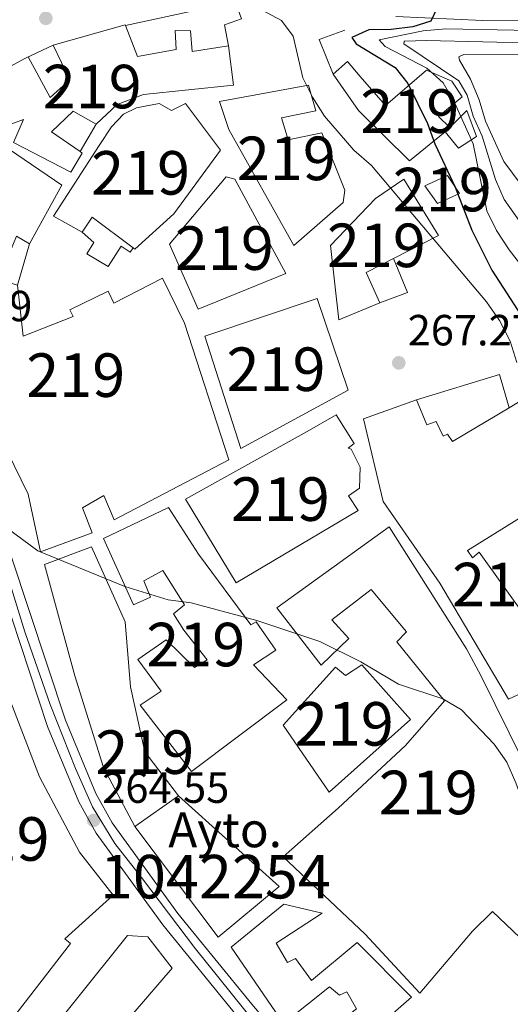
# Model space of a CAD drawing. Units: metres. Extents: x 608343 to 615298, y 4669119 to 4673859.
# Drawn here: x 612746 to 612859, y 4672304 to 4672531 of the extents above; entities that cross this region are included whole.
import ezdxf
from ezdxf.enums import TextEntityAlignment as Align

# ---------------------------------------------------------------- set-up
doc = ezdxf.new("R2010")
doc.units = ezdxf.units.M
doc.header["$MEASUREMENT"] = 0
doc.linetypes.add('DGN Style 4', pattern=[138.87282130000003, 69.39304000000001, -34.69652000000001, 0.08674130000000001, -34.69652000000001])
for name, color, linetype, lineweight in [('Nivel 15', 7, 'Continuous', 0), ('Nivel 16', 7, 'Continuous', 0), ('Nivel 17', 7, 'Continuous', 0), ('Nivel 21', 7, 'Continuous', 0), ('Nivel 23', 7, 'Continuous', 0), ('Nivel 4', 7, 'Continuous', 0), ('Nivel 41', 7, 'Continuous', 0), ('Nivel 44', 7, 'Continuous', 0), ('Nivel 48', 7, 'Continuous', 0), ('Nivel 5', 7, 'Continuous', 0), ('Nivel 52', 7, 'Continuous', 0), ('Nivel 54', 7, 'Continuous', 0), ('Nivel 7', 7, 'Continuous', 0)]:
    doc.layers.add(name, color=color, linetype=linetype, lineweight=lineweight)
doc.styles.add('Style-arial', font='arial.shx', dxfattribs={"bigfont": 'arialbig.shx'})
doc.styles.add('Style-Arial Narrow', font='txt')

# ---------------------------------------------------------------- blocks, each defined once
blk = doc.blocks.new('5PATER')
at = {"layer": 'Nivel 7', "linetype": 'Continuous', "lineweight": 0}
h = blk.add_hatch(color=51, dxfattribs=at)
edge = h.paths.add_edge_path()
edge.add_ellipse((-0.003697630017995834, -0.004102867096662521), major_axis=(-1.095731442372465, -1.110710699892244), ratio=0.9994222409660318, start_angle=0, end_angle=360)
blk = doc.blocks.new('5PERFI')
at = {"layer": 'Nivel 17', "linetype": 'Continuous', "lineweight": 0}
h = blk.add_hatch(color=7, dxfattribs=at)
edge = h.paths.add_edge_path()
edge.add_arc((0.001602247357368469, 0.003572613000869751), 1.559999999766158, 315.0000000018422, 675.0000000018422)

msp = doc.modelspace()

# ---------------------------------------------------------------- linework, layer by layer
at = {"layer": 'Nivel 15', "color": 51, "linetype": 'Continuous', "lineweight": 13}
for points in [[(612794.4299999997, 4672524.580000002, 275.44), (612795.5199999996, 4672515.530000001, 274.39), (612774.9100000001, 4672513.43, 273.14), (612768.8299999982, 4672511.100000001, 272.3), (612764.0199999996, 4672506.559999999, 271.26), (612758.7600000016, 4672509.539999999, 271.47), (612753.7800000012, 4672504.84, 271.26), (612760.370000001, 4672500.289999999, 271.65), (612760.8299999982, 4672499.960000001, 271.68), (612758.1999999993, 4672495.530000001, 271.68), (612745.0300000012, 4672502.41, 271.47), (612747.3500000015, 4672507.690000001, 271.68), (612741.1000000015, 4672505.359999999, 270.22), (612732.8099999987, 4672513.609999999, 270.43), (612747.8299999982, 4672521.710000001, 272.44), (612748.4200000018, 4672522.030000001, 272.51), (612753.5, 4672512.699999999, 271.68), (612757.9600000009, 4672516.75, 272.93), (612754.1700000018, 4672524.710000001, 273.98), (612770.6799999997, 4672529.420000002, 275.02), (612770.7600000016, 4672529.219999999, 274.99)], [(612770.7600000016, 4672529.219999999, 274.99), (612773.4800000004, 4672522.16, 273.98), (612782.379999999, 4672523.75, 272.72), (612782.1700000018, 4672528.100000001, 272.1), (612785.6700000018, 4672528, 272.1), (612786.0399999991, 4672523.309999999, 274.81), (612794.4299999997, 4672524.580000002, 275.44)], [(612818.4699999988, 4672518.059999999, 274.18), (612824.2600000016, 4672509.719999999, 278.78), (612835.9600000009, 4672498.199999999, 278.98), (612844.1700000018, 4672504.809999999, 283.37), (612847.2399999984, 4672501.050000001, 282.74), (612851.3200000003, 4672503.780000001, 284.2), (612849.1499999985, 4672509.690000001, 284), (612845.1999999993, 4672505.789999999, 282.74), (612842.6000000015, 4672508.370000001, 283.37), (612848.0700000003, 4672512.890000001, 283.16), (612845.6600000001, 4672516.469999999, 283.37), (612839.8900000006, 4672518.969999999, 280.86), (612830.4699999988, 4672510.879999999, 279.82), (612824.6400000006, 4672517.559999999, 275.23), (612821.7300000004, 4672520.98, 275.02), (612818.4699999988, 4672518.059999999, 274.18)], [(612792.3200000003, 4672511.77, 272.62), (612812.8099999987, 4672515.550000001, 273.87), (612814.4800000004, 4672509.649999999, 274.28), (612806.5799999982, 4672508.030000001, 273.87), (612808.1099999994, 4672502.98, 274.49), (612815.8399999999, 4672504.600000001, 273.87), (612821.1499999985, 4672491.420000002, 272.82), (612820.7399999984, 4672488.59, 273.03), (612809.4400000013, 4672478.719999999, 270.94), (612794.4800000004, 4672505.370000001, 274.91), (612792.3200000003, 4672511.77, 272.62)], [(612784.5399999991, 4672511.330000002, 273.56), (612792.5899999999, 4672500.580000002, 273.14), (612781.8299999982, 4672486.010000002, 273.35), (612772.9100000001, 4672477.91, 274.18), (612772.5, 4672478.210000001, 274.1), (612763.0899999999, 4672485.199999999, 272.1), (612760.8200000003, 4672481.75, 271.05), (612754.2399999984, 4672485.449999999, 269.59), (612764.7199999988, 4672501.690000001, 273.14), (612767.5100000016, 4672505.960000001, 273.35), (612770.2699999996, 4672508.890000001, 273.14), (612773.3200000003, 4672510.309999999, 272.72), (612778.5199999996, 4672511.330000002, 273.14), (612781.3200000003, 4672509.75, 273.56), (612784.5399999991, 4672511.330000002, 273.56)], [(612744.1499999985, 4672500.760000002, 272.3), (612756.1099999994, 4672492.580000002, 271.26)], [(612787.4800000004, 4672464.129999999, 276.79), (612780.879999999, 4672479.02, 276.58), (612793.8399999999, 4672494.52, 276.58), (612795.8299999982, 4672493.969999999, 276.58), (612807.5899999999, 4672472.25, 276.16), (612787.4800000004, 4672464.129999999, 276.79)], [(612847.4499999993, 4672490.690000001, 277.11), (612844.7199999988, 4672494.780000001, 276.27), (612839.4800000004, 4672492.420000002, 275.64), (612842.370000001, 4672488.330000002, 276.69), (612847.4499999993, 4672490.690000001, 277.11)], [(612756.1099999994, 4672492.580000002, 271.26), (612748.7199999988, 4672479.080000002, 270.64), (612745.7600000016, 4672480.84, 272.72)], [(612834.6400000006, 4672493.969999999, 276.16), (612842.6400000006, 4672481.050000001, 274.08), (612832.3000000007, 4672475.73, 274.98), (612826.0199999996, 4672472.5, 275.54), (612829.1700000018, 4672465.559999999, 275.54), (612819.7100000009, 4672461.649999999, 274.7), (612817.8500000015, 4672478.739999998, 275.12), (612828.1700000018, 4672489.48, 275.33), (612834.6400000006, 4672493.969999999, 276.16)], [(612745.9499999993, 4672469.640000001, 271.26), (612747.2899999991, 4672457.91, 275.64), (612758.7800000012, 4672462.43, 273.98), (612757.9899999984, 4672463.960000001, 273.56), (612766.7899999991, 4672468.219999999, 272.3), (612768.0500000007, 4672465.510000002, 272.3), (612779.2399999984, 4672471.210000001, 270.22), (612784.3000000007, 4672460.879999999, 273.76), (612794.4499999993, 4672429.52, 271.05), (612768.1700000018, 4672415.719999999, 272.72), (612765.8099999987, 4672421.300000001, 275.23), (612760.8900000006, 4672418.43, 272.3), (612763.0700000003, 4672412.690000001, 271.68), (612751.25, 4672408.34, 271.47), (612748.4499999993, 4672421.620000001, 271.68), (612740.2300000004, 4672438.219999999, 273.56)], [(612788.9699999988, 4672457.91, 275.75), (612814.7800000012, 4672466.539999999, 273.66), (612821.870000001, 4672445.460000001, 275.33), (612797.2699999996, 4672432.109999999, 275.96), (612788.9699999988, 4672457.91, 275.75)], [(612861.620000001, 4672443.100000001, 274.28), (612858.8399999999, 4672441.440000001, 273.95), (612845.8200000003, 4672433.690000001, 272.4), (612844.6999999993, 4672435.390000001, 272.4), (612843.6799999997, 4672434.91, 271.99), (612842.1099999994, 4672438.300000001, 271.78), (612839.9100000001, 4672437.530000001, 274.28), (612837.5700000003, 4672443.27, 273.45), (612825.4200000018, 4672438.93, 275.95)], [(612821.8900000006, 4672432.18, 273.24), (612823.2800000012, 4672433.219999999, 273.24), (612819.129999999, 4672439.850000001, 274.08), (612812.5, 4672436.030000001, 281.07), (612784.5, 4672420.440000001, 280.86), (612796.1600000001, 4672401.239999998, 280.65), (612824.1900000013, 4672417.830000002, 280.23), (612821.9499999993, 4672421.23, 280.23), (612824.5, 4672423, 280.23), (612824.6400000006, 4672427.84, 280.44), (612822.5799999982, 4672431.91, 280.65), (612821.8900000006, 4672432.18, 280.65)], [(612825.4200000018, 4672438.93, 275.95), (612829.8999999985, 4672419.93, 274.08), (612842.9100000001, 4672401.190000001, 276.37), (612858.6999999993, 4672374.52, 275.12), (612864.120000001, 4672377.039999999, 275.33)], [(612863.5399999991, 4672392.09, 273.45), (612851.9600000009, 4672408.289999999, 275.54), (612850.4200000018, 4672406.989999998, 275.74), (612849.3000000007, 4672408.690000001, 274.08), (612874.8000000007, 4672424.52, 278.04)], [(612765.7100000009, 4672411.449999999, 273.56), (612780.6099999994, 4672418.550000001, 273.76), (612787.4899999984, 4672407.830000002, 272.93), (612799.5700000003, 4672391.620000001, 271.47), (612800.75, 4672392.260000002, 271.26), (612805.25, 4672385.780000001, 271.47), (612800.1499999985, 4672382.420000002, 272.09), (612807.7699999996, 4672374.350000001, 276.27), (612785.9299999997, 4672357.920000002, 277.94), (612774.1600000001, 4672373.120000001, 276.48), (612778.9299999997, 4672376.330000002, 276.06), (612773.620000001, 4672383.66, 274.81), (612780.0899999999, 4672388.16, 274.18), (612786.6000000015, 4672381.789999999, 276.06), (612789.4899999984, 4672383.550000001, 273.35), (612784.1600000001, 4672390.379999999, 271.88), (612781.7600000016, 4672394.120000001, 270.42), (612784.3299999982, 4672396.219999999, 273.97), (612779.370000001, 4672404.050000001, 273.56), (612774.9499999993, 4672401.670000002, 269.8), (612776.5199999996, 4672397.949999999, 269.38), (612772.629999999, 4672396.219999999, 268.34), (612765.7100000009, 4672411.449999999, 273.56)], [(612805.5199999996, 4672395.469999999, 273.56), (612831.2699999996, 4672414.120000001, 271.26), (612849.0300000012, 4672386.059999999, 271.26), (612852.370000001, 4672379.949999999, 273.56), (612868.6499999985, 4672346.920000002, 272.3)], [(612782.9299999997, 4672352.330000002, 275.43), (612775.1900000013, 4672362.399999999, 272.93), (612771.9400000013, 4672377.359999999, 272.51), (612770.6799999997, 4672392.260000002, 275.02), (612762.9800000004, 4672409.52, 274.81), (612752.1700000018, 4672405.48, 274.6), (612759.1400000006, 4672379.890000001, 272.51), (612765.7399999984, 4672358.82, 272.3), (612772.879999999, 4672345.260000002, 275.64)], [(612738, 4672292.420000002, 274.49), (612722.8099999987, 4672304.699999999, 274.49), (612723.9699999988, 4672305.870000001, 274.48), (612739.3099999987, 4672321.280000001, 274.28), (612728.870000001, 4672342.289999999, 270.11), (612737.5399999991, 4672347.73, 279.71), (612731.4100000001, 4672361.43, 279.5), (612734.2899999991, 4672362.690000001, 281.8), (612728.370000001, 4672378.23, 272.2), (612720.6499999985, 4672394.809999999, 269.06), (612730.5799999982, 4672401.800000001, 269.64), (612731.3900000006, 4672402.370000001, 269.69), (612739.9299999997, 4672385.420000002, 273.45), (612750.9899999984, 4672356.710000001, 278.04), (612760.1999999993, 4672339.41, 275.54), (612767.9400000013, 4672329.510000002, 274.07), (612756.8000000007, 4672319.460000001, 269.69), (612758.1099999994, 4672318.420000002, 269.69), (612738, 4672292.420000002, 274.49)], [(612864.4699999988, 4672316.800000001, 274.39), (612855.0300000012, 4672325.75, 269.59), (612850.3900000006, 4672321.199999999, 271.26), (612838.3000000007, 4672307.010000002, 270.84), (612825.8099999987, 4672320.550000001, 273.97), (612806.9299999997, 4672338.289999999, 273.56), (612819.6099999994, 4672349.460000001, 273.35), (612835.0500000007, 4672363.899999999, 272.51), (612844.0199999996, 4672374.170000002, 271.05), (612833.0399999991, 4672387.68, 272.72), (612835.2699999996, 4672389.949999999, 275.85), (612827.1900000013, 4672399.699999999, 273.35), (612818.1400000006, 4672392.77, 275.64), (612822.0300000012, 4672388.489999998, 274.18), (612815.6799999997, 4672382.32, 274.81), (612805.5199999996, 4672395.469999999, 273.56)], [(612806.9400000013, 4672368.530000001, 272.09), (612819.0100000016, 4672381.890000001, 271.05), (612821.2899999991, 4672379.989999998, 272.09), (612825.0399999991, 4672382.390000001, 272.09), (612836.2100000009, 4672369.879999999, 273.34), (612817.5399999991, 4672353.190000001, 272.51), (612806.9400000013, 4672368.530000001, 272.09)], [(612772.879999999, 4672345.260000002, 275.64), (612792.0500000007, 4672319.830000002, 276.27), (612806.0700000003, 4672331.460000001, 275.85), (612782.9299999997, 4672352.330000002, 275.43)], [(612815.9200000018, 4672325.34, 273.34), (612807.129999999, 4672327.420000002, 272.93), (612794.9899999984, 4672317.57, 272.72), (612807.0300000012, 4672300.030000001, 273.14), (612817.620000001, 4672308.420000002, 275.02), (612819.9100000001, 4672306.52, 274.81), (612821.6000000015, 4672307.309999999, 274.18), (612823.8299999982, 4672303.399999999, 273.76), (612812.2199999988, 4672294.539999999, 273.55), (612822.9200000018, 4672282.879999999, 273.14), (612830.6700000018, 4672291.18, 272.72), (612825.4699999988, 4672296.510000002, 272.72), (612836.4299999997, 4672306.050000001, 273.55), (612823.9200000018, 4672318.600000001, 273.14), (612813.4899999984, 4672309.870000001, 276.27), (612809.7899999991, 4672314.989999998, 275.64), (612807.9200000018, 4672314.039999999, 277.31), (612805.370000001, 4672318.449999999, 277.52), (612815.9200000018, 4672325.34, 273.34)], [(612734.5899999999, 4672254.09, 274.75), (612724.2800000012, 4672261.73, 273.5), (612771.1900000013, 4672320.23, 270.37), (612775.8599999994, 4672319.93, 270.58), (612781.5100000016, 4672312.760000002, 270.16), (612772.5300000012, 4672302.32, 274.12), (612734.5899999999, 4672254.09, 274.75)]]:
    msp.add_polyline3d(points, dxfattribs=at)
at = {"layer": 'Nivel 16', "color": 1, "linetype": 'Continuous', "lineweight": 13, "extrusion": (0.0555890999845796, 0.01208362823940881, 0.9983806077300762), "elevation": 90796.5098417098, "flags": 128}
msp.add_lwpolyline([(4435740.645337028, -1588703.342795711), (4435740.645337028, -1588729.183372334)], dxfattribs=at)
at = {"layer": 'Nivel 16', "color": 1, "linetype": 'Continuous', "lineweight": 13, "extrusion": (-0.04722611655825434, 0.03200385040128965, 0.9983713975642121), "elevation": 120871.4257055008, "flags": 128}
msp.add_lwpolyline([(-4211796.130673479, -2110482.17844964), (-4211800.87179932, -2110489.365293579), (-4211805.983633637, -2110485.68422717)], dxfattribs=at)
at = {"layer": 'Nivel 16', "color": 1, "linetype": 'Continuous', "lineweight": 13, "flags": 128}
for points, elevation in [([(612747.8299999982, 4672521.710000001), (612754.1700000018, 4672524.710000001)], 271.2), ([(612764.0199999996, 4672506.559999999), (612760.370000001, 4672500.289999999)], 271.04), ([(612832.3000000007, 4672475.73), (612835.5100000016, 4672467.949999999), (612829.1700000018, 4672465.559999999)], 270.73)]:
    msp.add_lwpolyline(points, dxfattribs=dict(at, elevation=elevation))
at = {"layer": 'Nivel 16', "color": 1, "linetype": 'Continuous', "lineweight": 13, "extrusion": (-0.02395338803337024, -0.08163176282852529, 0.9963746737544217), "elevation": -395831.7483822879, "flags": 128}
msp.add_lwpolyline([(-727628.5492778234, 4639115.836093318), (-727628.5492778234, 4639105.962284528)], dxfattribs=at)
at = {"layer": 'Nivel 16', "color": 1, "linetype": 'Continuous', "lineweight": 13, "extrusion": (-0.1422185181257503, 0.03870343365229988, 0.9890783271943824), "elevation": 93949.1355032575, "flags": 128}
msp.add_lwpolyline([(-4669400.27788448, -628626.0223224908), (-4669410.893368084, -628608.9927714728), (-4669404.097403433, -628604.7862688322)], dxfattribs=at)
at = {"layer": 'Nivel 16', "color": 1, "linetype": 'Continuous', "lineweight": 13}
for points in [[(612795.9699999988, 4672534.699999999, 271), (612797.3599999994, 4672530.809999999, 272.47), (612793.4800000004, 4672529.420000002, 272.26), (612794.4299999997, 4672524.580000002, 272.47)], [(612772.5, 4672478.210000001, 270.25), (612771.8200000003, 4672477.170000002, 270.25), (612769.7399999984, 4672478.539999999, 269.93), (612766.7899999991, 4672473.879999999, 268.82), (612761.870000001, 4672476.809999999, 268.98), (612763.4600000009, 4672479.399999999, 268.98), (612760.8200000003, 4672481.75, 269.61)]]:
    msp.add_polyline3d(points, dxfattribs=at)
at = {"layer": 'Nivel 21', "color": 7, "linetype": 'Continuous', "lineweight": 13}
for points in [[(613057.0300000012, 4672372.050000001, 289), (613030.5599999987, 4672391.98, 287.92), (613022.3599999994, 4672397.550000001, 286.87), (613018.8399999999, 4672401.109999999, 286.44), (613015.870000001, 4672405.120000001, 286.02), (613006.9100000001, 4672418.539999999, 284.37), (612996.2699999996, 4672435.330000002, 282.97), (612988.5399999991, 4672442.77, 282.28), (612982.3200000003, 4672450.609999999, 281.82), (612979.8099999987, 4672453.210000001, 281.65), (612971.1499999985, 4672460.129999999, 279.98), (612954.3299999982, 4672474.129999999, 281.65), (612944.2300000004, 4672483.440000001, 282.28), (612931.3999999985, 4672496.330000002, 282.49), (612924.1600000001, 4672503.120000001, 281.24), (612899.1499999985, 4672523.620000001, 279), (612893.1799999997, 4672527.640000001, 278.52), (612888.3999999985, 4672529.210000001, 278.38), (612878.5599999987, 4672530.140000001, 278.18), (612870.7300000004, 4672530.460000001, 277.81), (612852.8299999982, 4672530.43, 275.18), (612832.8599999994, 4672531.289999999, 274.29)], [(612740.2600000016, 4672420.09, 264.8), (612756.9499999993, 4672369.73, 264.9), (612763.9499999993, 4672352.830000002, 264.86), (612767.7100000009, 4672346.09, 264.8), (612782.7800000012, 4672325.309999999, 264.68), (612799.7300000004, 4672304.489999998, 264.35), (612813.3099999987, 4672288.489999998, 264.47), (612824.6099999994, 4672277.219999999, 264.65), (612844.9899999984, 4672259.129999999, 265.22), (612860.8299999982, 4672247.530000001, 265.01), (612872.9499999993, 4672237.300000001, 265.22), (612917.3500000015, 4672203.210000001, 265.38), (612937.9699999988, 4672185.77, 265.91), (612988.6900000013, 4672141.080000002, 266.95), (613009.379999999, 4672122.100000001, 267.72), (613028.4899999984, 4672105.920000002, 267.72), (613043.6799999997, 4672091.48, 267.72)], [(612736.2199999988, 4672418.440000001, 264.8), (612752.870000001, 4672368.210000001, 264.9), (612760.0300000012, 4672350.93, 264.86), (612764.0300000012, 4672343.75, 264.8), (612779.3200000003, 4672322.66, 264.68), (612796.379999999, 4672301.710000001, 264.35), (612810.1099999994, 4672285.530000001, 264.47), (612821.620000001, 4672274.050000001, 264.65), (612842.2600000016, 4672255.739999998, 265.22), (612858.1400000006, 4672244.109999999, 265.01), (612870.2100000009, 4672233.91, 265.22), (612914.620000001, 4672199.809999999, 265.38), (612935.120000001, 4672182.469999999, 265.91), (612985.7800000012, 4672137.84, 266.95), (613006.5, 4672118.830000002, 267.72), (613025.5799999982, 4672102.68, 267.72), (613040.7300000004, 4672088.280000001, 267.72), (613063.6900000013, 4672067.73, 267.28), (613099.25, 4672036.379999999, 267.51), (613140.4699999988, 4671998.98, 267.3), (613155.870000001, 4671984.390000001, 267.41)]]:
    msp.add_polyline3d(points, dxfattribs=at)
at = {"layer": 'Nivel 23', "color": 7, "linetype": 'DGN Style 4', "lineweight": 0}
msp.add_polyline3d([(612740.7899999991, 4672412.170000002, 264.82), (612747.6799999997, 4672389.98, 264.86), (612753.4699999988, 4672373.280000001, 264.89), (612759.25, 4672358.559999999, 264.88), (612763.2199999988, 4672349.800000001, 264.72), (612768.3399999999, 4672341.359999999, 264.78), (612774.4100000001, 4672333.530000001, 264.73), (612786.8000000007, 4672317.170000002, 264.57), (612800.6900000013, 4672299.969999999, 264.37), (612812.75, 4672286.080000002, 264.49), (612825.1000000015, 4672273.73, 264.63), (612841.129999999, 4672259.350000001, 265.05), (612869.1499999985, 4672237.440000001, 265.18), (612891.629999999, 4672220.080000002, 265.29), (612909.4800000004, 4672206.190000001, 265.36), (612928.2100000009, 4672191.080000002, 265.7), (612948.2100000009, 4672173.719999999, 266.15), (612970.3599999994, 4672154.210000001, 266.6), (612989.370000001, 4672137.010000002, 266.89), (613028.4299999997, 4672103.43, 267.72), (613049.75, 4672083.420000002, 267.58)], dxfattribs=at)
at = {"layer": 'Nivel 4', "color": 30, "linetype": 'Continuous', "lineweight": 30, "elevation": 275, "flags": 128}
msp.add_lwpolyline([(612842.1600000001, 4672532.98), (612840.8900000006, 4672530.210000001), (612836.7199999988, 4672528.960000001), (612831.7699999996, 4672528.289999999), (612826.6499999985, 4672528.23), (612822.7100000009, 4672526.48), (612823.75, 4672525.050000001), (612832.6400000006, 4672519.580000002), (612835.5500000007, 4672515.890000001), (612840.0599999987, 4672506.73), (612841.7899999991, 4672502.030000001), (612846.4499999993, 4672492.109999999), (612850.2699999996, 4672482.23), (612854.8500000015, 4672473.059999999), (612863.3099999987, 4672460.039999999)], dxfattribs=at)
at = {"layer": 'Nivel 5', "color": 30, "linetype": 'Continuous', "lineweight": 0, "flags": 128}
for points, elevation in [([(612802.1600000001, 4672532.73), (612806.5799999982, 4672530.359999999), (612809.2800000012, 4672526.789999999), (612811.4699999988, 4672517.260000002), (612813.6999999993, 4672512.789999999), (612816.4699999988, 4672508.420000002), (612823.1700000018, 4672500.629999999), (612827.2300000004, 4672497.100000001), (612853.6499999985, 4672465.77), (612856.6499999985, 4672461.489999998), (612859.0700000003, 4672456.760000002), (612860.620000001, 4672451.879999999)], 270), ([(612875.6600000001, 4672527.830000002), (612844.3299999982, 4672528.489999998), (612839.0899999999, 4672528.010000002), (612828.9699999988, 4672525.949999999), (612830.3999999985, 4672524.440000001), (612839.9600000009, 4672519.41), (612843.6600000001, 4672516.039999999), (612846.2899999991, 4672511.539999999), (612850.5500000007, 4672502.050000001), (612853.7300000004, 4672486.690000001), (612855.9299999997, 4672482.199999999), (612858.870000001, 4672477.719999999), (612868.2399999984, 4672465.539999999)], 280), ([(612865.7699999996, 4672525.170000002), (612839.8399999999, 4672525.800000001), (612834.8399999999, 4672525.620000001), (612834.7699999996, 4672525.600000001), (612834.6600000001, 4672525.02)], 285), ([(612834.6600000001, 4672525.02), (612847.2899999991, 4672516.57), (612849.2399999984, 4672513.27), (612850.5799999982, 4672508.449999999), (612852.6499999985, 4672503.82), (612855.7399999984, 4672493.91), (612857.7199999988, 4672489.32), (612869.9299999997, 4672471.989999998)], 285), ([(612875.7600000016, 4672522.68), (612848.3999999985, 4672522.620000001), (612847.2699999996, 4672522.07), (612847.4499999993, 4672521.32)], 290), ([(612847.4499999993, 4672521.32), (612849.9899999984, 4672516.899999999), (612851.9699999988, 4672512.140000001), (612853.3999999985, 4672507.25), (612857.6099999994, 4672498.010000002), (612870.0100000016, 4672481.32)], 290), ([(612737.9100000001, 4672417.899999999), (612750.629999999, 4672408.600000001), (612770.6099999994, 4672400.399999999), (612780.5799999982, 4672397.359999999), (612785.8500000015, 4672396.609999999), (612800.9499999993, 4672392.550000001), (612815.3399999999, 4672387.780000001), (612824.8200000003, 4672383.120000001), (612833.4499999993, 4672377.949999999), (612843.6099999994, 4672374.609999999), (612847.9100000001, 4672372.050000001), (612855.4400000013, 4672364.149999999), (612858.3299999982, 4672360.07), (612860.3399999999, 4672355.32), (612864, 4672345.330000002), (612866.3599999994, 4672334.91), (612868.5300000012, 4672330.399999999), (612874.7800000012, 4672321.670000002), (612881.4899999984, 4672313.25), (612888.2199999988, 4672305.370000001), (612892.1999999993, 4672301.629999999)], 265)]:
    msp.add_lwpolyline(points, dxfattribs=dict(at, elevation=elevation))
at = {"layer": 'Nivel 52', "color": 1, "linetype": 'Continuous', "lineweight": 13, "extrusion": (0.01397594668743616, 0.009831835132355587, 0.9998539933070829), "elevation": 54777.40913486501, "flags": 128}
msp.add_lwpolyline([(612719.2251580767, 4672039.584313009), (612709.1732046455, 4672032.513971273)], dxfattribs=at)
at = {"layer": 'Nivel 52', "color": 1, "linetype": 'Continuous', "lineweight": 13}
for points in [[(612741.1000000015, 4672505.359999999, 270.22), (612747.3500000015, 4672507.690000001, 271.68), (612745.0300000012, 4672502.41, 271.47), (612758.1999999993, 4672495.530000001, 271.68), (612760.8299999982, 4672499.960000001, 271.68), (612760.370000001, 4672500.289999999, 271.65), (612753.7800000012, 4672504.84, 271.26), (612758.7600000016, 4672509.539999999, 271.47), (612764.0199999996, 4672506.559999999, 271.26), (612768.8299999982, 4672511.100000001, 272.3), (612774.9100000001, 4672513.43, 273.14), (612795.5199999996, 4672515.530000001, 274.39), (612794.4299999997, 4672524.580000002, 275.44), (612786.0399999991, 4672523.309999999, 274.81), (612785.6700000018, 4672528, 272.1), (612782.1700000018, 4672528.100000001, 272.1), (612782.379999999, 4672523.75, 272.72), (612773.4800000004, 4672522.16, 273.98), (612770.7600000016, 4672529.219999999, 274.99), (612770.6799999997, 4672529.420000002, 275.02), (612754.1700000018, 4672524.710000001, 273.98), (612757.9600000009, 4672516.75, 272.93), (612753.5, 4672512.699999999, 271.68), (612748.4200000018, 4672522.030000001, 272.51), (612747.8299999982, 4672521.710000001, 272.44), (612732.8099999987, 4672513.609999999, 270.43)], [(612861.620000001, 4672443.100000001, 274.28), (612858.8399999999, 4672441.440000001, 273.95), (612845.8200000003, 4672433.690000001, 272.4), (612844.6999999993, 4672435.390000001, 272.4), (612843.6799999997, 4672434.91, 271.99), (612842.1099999994, 4672438.300000001, 271.78), (612839.9100000001, 4672437.530000001, 274.28), (612837.5700000003, 4672443.27, 273.45), (612825.4200000018, 4672438.93, 275.95), (612829.8999999985, 4672419.93, 274.08), (612842.9100000001, 4672401.190000001, 276.37), (612858.6999999993, 4672374.52, 275.12), (612864.120000001, 4672377.039999999, 275.33)], [(612863.5399999991, 4672392.09, 273.45), (612851.9600000009, 4672408.289999999, 275.54), (612850.4200000018, 4672406.989999998, 275.74), (612849.3000000007, 4672408.690000001, 274.08), (612874.8000000007, 4672424.52, 278.04)], [(612868.6499999985, 4672346.920000002, 272.3), (612852.370000001, 4672379.949999999, 273.56), (612849.0300000012, 4672386.059999999, 271.26), (612831.2699999996, 4672414.120000001, 271.26), (612805.5199999996, 4672395.469999999, 273.56), (612815.6799999997, 4672382.32, 274.81), (612822.0300000012, 4672388.489999998, 274.18), (612818.1400000006, 4672392.77, 275.64), (612827.1900000013, 4672399.699999999, 273.35), (612835.2699999996, 4672389.949999999, 275.85), (612833.0399999991, 4672387.68, 272.72), (612844.0199999996, 4672374.170000002, 271.05), (612835.0500000007, 4672363.899999999, 272.51), (612819.6099999994, 4672349.460000001, 273.35), (612806.9299999997, 4672338.289999999, 273.56), (612825.8099999987, 4672320.550000001, 273.97), (612838.3000000007, 4672307.010000002, 270.84), (612850.3900000006, 4672321.199999999, 271.26), (612855.0300000012, 4672325.75, 269.59), (612864.4699999988, 4672316.800000001, 274.39)]]:
    msp.add_polyline3d(points, dxfattribs=at)
for points in [[(612818.4699999988, 4672518.059999999, 274.18), (612824.2600000016, 4672509.719999999, 278.78), (612835.9600000009, 4672498.199999999, 278.98), (612844.1700000018, 4672504.809999999, 283.37), (612847.2399999984, 4672501.050000001, 282.74), (612851.3200000003, 4672503.780000001, 284.2), (612849.1499999985, 4672509.690000001, 284), (612845.1999999993, 4672505.789999999, 282.74), (612842.6000000015, 4672508.370000001, 283.37), (612848.0700000003, 4672512.890000001, 283.16), (612845.6600000001, 4672516.469999999, 283.37), (612839.8900000006, 4672518.969999999, 280.86), (612830.4699999988, 4672510.879999999, 279.82), (612824.6400000006, 4672517.559999999, 275.23), (612821.7300000004, 4672520.98, 275.02)], [(612792.3200000003, 4672511.77, 272.62), (612794.4800000004, 4672505.370000001, 274.91), (612809.4400000013, 4672478.719999999, 270.94), (612820.7399999984, 4672488.59, 273.03), (612821.1499999985, 4672491.420000002, 272.82), (612815.8399999999, 4672504.600000001, 273.87), (612808.1099999994, 4672502.98, 274.49), (612806.5799999982, 4672508.030000001, 273.87), (612814.4800000004, 4672509.649999999, 274.28), (612812.8099999987, 4672515.550000001, 273.87)], [(612784.5399999991, 4672511.330000002, 273.56), (612781.3200000003, 4672509.75, 273.56), (612778.5199999996, 4672511.330000002, 273.14), (612773.3200000003, 4672510.309999999, 272.72), (612770.2699999996, 4672508.890000001, 273.14), (612767.5100000016, 4672505.960000001, 273.35), (612764.7199999988, 4672501.690000001, 273.14), (612754.2399999984, 4672485.449999999, 269.59), (612760.8200000003, 4672481.75, 271.05), (612763.0899999999, 4672485.199999999, 272.1), (612772.5, 4672478.210000001, 274.1), (612772.9100000001, 4672477.91, 274.18), (612781.8299999982, 4672486.010000002, 273.35), (612792.5899999999, 4672500.580000002, 273.14)], [(612756.1099999994, 4672492.580000002, 271.26), (612744.1499999985, 4672500.760000002, 272.3), (612731.7800000012, 4672476.879999999, 272.1), (612727.1099999994, 4672465.149999999, 271.26), (612731.3200000003, 4672454.34, 274.6), (612740.2300000004, 4672438.219999999, 273.56), (612748.4499999993, 4672421.620000001, 271.68), (612751.25, 4672408.34, 271.47), (612763.0700000003, 4672412.690000001, 271.68), (612760.8900000006, 4672418.43, 272.3), (612765.8099999987, 4672421.300000001, 275.23), (612768.1700000018, 4672415.719999999, 272.72), (612794.4499999993, 4672429.52, 271.05), (612784.3000000007, 4672460.879999999, 273.76), (612779.2399999984, 4672471.210000001, 270.22), (612768.0500000007, 4672465.510000002, 272.3), (612766.7899999991, 4672468.219999999, 272.3), (612757.9899999984, 4672463.960000001, 273.56), (612758.7800000012, 4672462.43, 273.98), (612747.2899999991, 4672457.91, 275.64), (612745.9499999993, 4672469.640000001, 271.26), (612741.6400000006, 4672470.93, 271.47), (612745.7600000016, 4672480.84, 272.72), (612748.7199999988, 4672479.080000002, 270.64)], [(612787.4800000004, 4672464.129999999, 276.79), (612807.5899999999, 4672472.25, 276.16), (612795.8299999982, 4672493.969999999, 276.58), (612793.8399999999, 4672494.52, 276.58), (612780.879999999, 4672479.02, 276.58)], [(612834.6400000006, 4672493.969999999, 276.16), (612828.1700000018, 4672489.48, 275.33), (612817.8500000015, 4672478.739999998, 275.12), (612819.7100000009, 4672461.649999999, 274.7), (612829.1700000018, 4672465.559999999, 275.54), (612826.0199999996, 4672472.5, 275.54), (612832.3000000007, 4672475.73, 274.98), (612842.6400000006, 4672481.050000001, 274.08)], [(612821.8900000006, 4672432.18, 273.24), (612823.2800000012, 4672433.219999999, 273.24), (612819.129999999, 4672439.850000001, 274.08), (612812.5, 4672436.030000001, 281.07), (612784.5, 4672420.440000001, 280.86), (612796.1600000001, 4672401.239999998, 280.65), (612824.1900000013, 4672417.830000002, 280.23), (612821.9499999993, 4672421.23, 280.23), (612824.5, 4672423, 280.23), (612824.6400000006, 4672427.84, 280.44), (612822.5799999982, 4672431.91, 280.65)], [(612765.7100000009, 4672411.449999999, 273.56), (612772.629999999, 4672396.219999999, 268.34), (612776.5199999996, 4672397.949999999, 269.38), (612774.9499999993, 4672401.670000002, 269.8), (612779.370000001, 4672404.050000001, 273.56), (612784.3299999982, 4672396.219999999, 273.97), (612781.7600000016, 4672394.120000001, 270.42), (612784.1600000001, 4672390.379999999, 271.88), (612789.4899999984, 4672383.550000001, 273.35), (612786.6000000015, 4672381.789999999, 276.06), (612780.0899999999, 4672388.16, 274.18), (612773.620000001, 4672383.66, 274.81), (612778.9299999997, 4672376.330000002, 276.06), (612774.1600000001, 4672373.120000001, 276.48), (612785.9299999997, 4672357.920000002, 277.94), (612807.7699999996, 4672374.350000001, 276.27), (612800.1499999985, 4672382.420000002, 272.09), (612805.25, 4672385.780000001, 271.47), (612800.75, 4672392.260000002, 271.26), (612799.5700000003, 4672391.620000001, 271.47), (612787.4899999984, 4672407.830000002, 272.93), (612780.6099999994, 4672418.550000001, 273.76)], [(612782.9299999997, 4672352.330000002, 275.43), (612775.1900000013, 4672362.399999999, 272.93), (612771.9400000013, 4672377.359999999, 272.51), (612770.6799999997, 4672392.260000002, 275.02), (612762.9800000004, 4672409.52, 274.81), (612752.1700000018, 4672405.48, 274.6), (612759.1400000006, 4672379.890000001, 272.51), (612765.7399999984, 4672358.82, 272.3), (612772.879999999, 4672345.260000002, 275.64), (612792.0500000007, 4672319.830000002, 276.27), (612806.0700000003, 4672331.460000001, 275.85)], [(612738, 4672292.420000002, 274.49), (612758.1099999994, 4672318.420000002, 269.69), (612756.8000000007, 4672319.460000001, 269.69), (612767.9400000013, 4672329.510000002, 274.07), (612760.1999999993, 4672339.41, 275.54), (612750.9899999984, 4672356.710000001, 278.04), (612739.9299999997, 4672385.420000002, 273.45), (612731.3900000006, 4672402.370000001, 269.69), (612730.5799999982, 4672401.800000001, 269.64), (612720.6499999985, 4672394.809999999, 269.06), (612728.370000001, 4672378.23, 272.2), (612734.2899999991, 4672362.690000001, 281.8), (612731.4100000001, 4672361.43, 279.5), (612737.5399999991, 4672347.73, 279.71), (612728.870000001, 4672342.289999999, 270.11), (612739.3099999987, 4672321.280000001, 274.28), (612723.9699999988, 4672305.870000001, 274.48), (612722.8099999987, 4672304.699999999, 274.49)], [(612806.9400000013, 4672368.530000001, 272.09), (612817.5399999991, 4672353.190000001, 272.51), (612836.2100000009, 4672369.879999999, 273.34), (612825.0399999991, 4672382.390000001, 272.09), (612821.2899999991, 4672379.989999998, 272.09), (612819.0100000016, 4672381.890000001, 271.05)], [(612815.9200000018, 4672325.34, 273.34), (612807.129999999, 4672327.420000002, 272.93), (612794.9899999984, 4672317.57, 272.72), (612807.0300000012, 4672300.030000001, 273.14), (612817.620000001, 4672308.420000002, 275.02), (612819.9100000001, 4672306.52, 274.81), (612821.6000000015, 4672307.309999999, 274.18), (612823.8299999982, 4672303.399999999, 273.76), (612812.2199999988, 4672294.539999999, 273.55), (612822.9200000018, 4672282.879999999, 273.14), (612830.6700000018, 4672291.18, 272.72), (612825.4699999988, 4672296.510000002, 272.72), (612836.4299999997, 4672306.050000001, 273.55), (612823.9200000018, 4672318.600000001, 273.14), (612813.4899999984, 4672309.870000001, 276.27), (612809.7899999991, 4672314.989999998, 275.64), (612807.9200000018, 4672314.039999999, 277.31), (612805.370000001, 4672318.449999999, 277.52)], [(612734.5899999999, 4672254.09, 274.75), (612772.5300000012, 4672302.32, 274.12), (612781.5100000016, 4672312.760000002, 270.16), (612775.8599999994, 4672319.93, 270.58), (612771.1900000013, 4672320.23, 270.37), (612724.2800000012, 4672261.73, 273.5)]]:
    msp.add_polyline3d(points, close=True, dxfattribs=at)
for points in [[(612847.4499999993, 4672490.690000001, 277.11), (612844.7199999988, 4672494.780000001, 276.27), (612839.4800000004, 4672492.420000002, 275.64), (612842.370000001, 4672488.330000002, 276.69)], [(612788.9699999988, 4672457.91, 275.75), (612797.2699999996, 4672432.109999999, 275.96), (612821.870000001, 4672445.460000001, 275.33), (612814.7800000012, 4672466.539999999, 273.66)]]:
    msp.add_3dface(points, dxfattribs=at)
at = {"layer": 'Nivel 52', "color": 1, "linetype": 'Continuous', "lineweight": 0}
msp.add_3dface([(612772.879999999, 4672345.260000002, 275.64), (612792.0500000007, 4672319.830000002, 276.27), (612806.0700000003, 4672331.460000001, 275.85), (612782.9299999997, 4672352.330000002, 275.43)], dxfattribs=at)
at = {"layer": 'Nivel 54', "color": 9, "linetype": 'Continuous', "lineweight": 0}
for points in [[(612832.8599999994, 4672531.289999999, 274.29), (612852.8299999982, 4672530.43, 275.18), (612870.7300000004, 4672530.460000001, 277.81), (612878.5599999987, 4672530.140000001, 278.18), (612888.3999999985, 4672529.210000001, 278.38), (612893.1799999997, 4672527.640000001, 278.52), (612899.1499999985, 4672523.620000001, 279), (612924.1600000001, 4672503.120000001, 281.24), (612931.3999999985, 4672496.330000002, 282.49), (612944.2300000004, 4672483.440000001, 282.28), (612954.3299999982, 4672474.129999999, 281.65), (612971.1499999985, 4672460.129999999, 279.98), (612979.8099999987, 4672453.210000001, 281.65), (612982.3200000003, 4672450.609999999, 281.82), (612988.5399999991, 4672442.77, 282.28), (612996.2699999996, 4672435.330000002, 282.97), (613006.9100000001, 4672418.539999999, 284.37), (613015.870000001, 4672405.120000001, 286.02), (613018.8399999999, 4672401.109999999, 286.44), (613022.3599999994, 4672397.550000001, 286.87), (613030.5599999987, 4672391.98, 287.92), (613057.0300000012, 4672372.050000001, 289)], [(613043.6799999997, 4672091.48, 267.72), (613028.4899999984, 4672105.920000002, 267.72), (613009.379999999, 4672122.100000001, 267.72), (612988.6900000013, 4672141.080000002, 266.95), (612937.9699999988, 4672185.77, 265.91), (612917.3500000015, 4672203.210000001, 265.38), (612872.9499999993, 4672237.300000001, 265.22), (612860.8299999982, 4672247.530000001, 265.01), (612844.9899999984, 4672259.129999999, 265.22), (612824.6099999994, 4672277.219999999, 264.65), (612813.3099999987, 4672288.489999998, 264.47), (612799.7300000004, 4672304.489999998, 264.35), (612782.7800000012, 4672325.309999999, 264.68), (612767.7100000009, 4672346.09, 264.8), (612763.9499999993, 4672352.830000002, 264.86), (612756.9499999993, 4672369.73, 264.9), (612740.2600000016, 4672420.09, 264.8)], [(612736.2199999988, 4672418.440000001, 264.8), (612752.870000001, 4672368.210000001, 264.9), (612760.0300000012, 4672350.93, 264.86), (612764.0300000012, 4672343.75, 264.8), (612779.3200000003, 4672322.66, 264.68), (612796.379999999, 4672301.710000001, 264.35), (612810.1099999994, 4672285.530000001, 264.47), (612821.620000001, 4672274.050000001, 264.65), (612842.2600000016, 4672255.739999998, 265.22), (612858.1400000006, 4672244.109999999, 265.01), (612870.2100000009, 4672233.91, 265.22), (612914.620000001, 4672199.809999999, 265.38), (612935.120000001, 4672182.469999999, 265.91), (612985.7800000012, 4672137.84, 266.95), (613006.5, 4672118.830000002, 267.72), (613025.5799999982, 4672102.68, 267.72), (613040.7300000004, 4672088.280000001, 267.72)]]:
    msp.add_polyline3d(points, dxfattribs=at)

# ---------------------------------------------------------------- block references
at = {"layer": 'Nivel 17', "color": 7, "linetype": 'Continuous', "lineweight": 0}
msp.add_blockref('5PERFI', (612752.4699999988, 4672530.890000001, 267.92), dxfattribs=at)
at = {"layer": 'Nivel 7', "color": 51, "linetype": 'Continuous', "lineweight": 0}
for p in [(612833.5100000016, 4672451.77, 267.27), (612763.4400000013, 4672346.699999999, 264.55)]:
    msp.add_blockref('5PATER', p, dxfattribs=at)

# ---------------------------------------------------------------- texts
at = {"layer": 'Nivel 41', "color": 7, "linetype": 'Continuous', "lineweight": 0, "style": 'Style-arial'}
for s, p in [('265.39', (612720.2100000009, 4672461.32, 265.39)), ('267.27', (612835.5599999987, 4672455.77, 267.27)), ('264.55', (612765.4299999997, 4672350.699999999, 264.55))]:
    msp.add_text(s, height=6.99996, dxfattribs=at).set_placement(p)
at = {"layer": 'Nivel 44', "color": 7, "linetype": 'Continuous', "lineweight": 0, "style": 'Style-arial'}
msp.add_text('Ayto.', height=7.999980000000001, dxfattribs=at).set_placement((612780.5899999999, 4672340.510000002, 264.76))
at = {"layer": 'Nivel 48', "color": 1, "linetype": 'Continuous', "lineweight": 0, "style": 'Style-Arial Narrow'}
for s, p in [('219', (612763.1146221049, 4672515.219979998, 268.04)), ('219', (612836.0146221034, 4672509.589979999, 274.34)), ('219', (612807.6846221052, 4672498.729979999, 269.41)), ('219', (612774.2246221043, 4672495.399979997, 268.09)), ('219', (612843.4946221039, 4672491.559979998, 274.08)), ('219', (612793.4646221027, 4672478.11998, 268.13)), ('219', (612828.3546221033, 4672478.749979999, 268.81)), ('219', (612759.3346221037, 4672448.93998, 265.79)), ('219', (612805.3246221058, 4672450.29998, 266.68)), ('219', (612806.3146221042, 4672420.469979998, 265.98)), ('219', (612857.0946221054, 4672400.839979999, 267.99)), ('219', (612786.8946221024, 4672387.059979998, 264.97)), ('219', (612820.9946221039, 4672368.84998, 264.94)), ('219', (612775.1846221052, 4672362.34998, 264.89)), ('219', (612840.284622103, 4672353.089979999, 264.85)), ('219', (612741.9646221027, 4672342.409979999, 263.94)), ('1042254', (612791.4047092646, 4672333.749979999, 264.73))]:
    msp.add_text(s, height=9.99996, dxfattribs=at).set_placement(p, align=Align.MIDDLE_CENTER)

doc.saveas('drawing.dxf')
